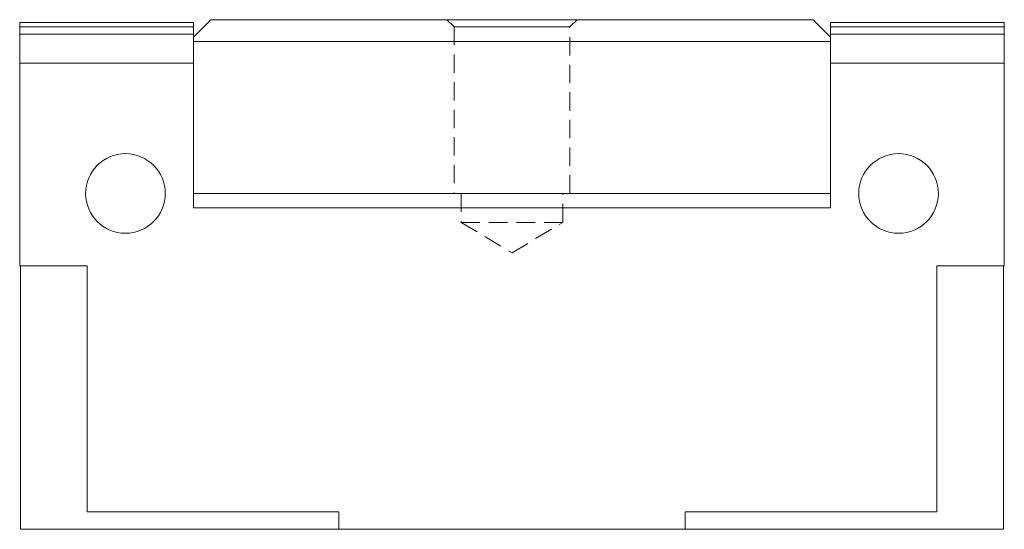
# Model space of a CAD drawing. Units: millimetres. Extents: x 98 to 333, y 63 to 243.
# Drawn here: x 239 to 307, y 208 to 243 of the extents above; entities that cross this region are included whole.
import ezdxf

# ---------------------------------------------------------------- set-up
doc = ezdxf.new("R2010")
doc.units = ezdxf.units.MM
doc.linetypes.add('HIDDEN', pattern=[1.905, 1.27, -0.635])

msp = doc.modelspace()

# ---------------------------------------------------------------- linework, layer by layer
at = {"color": 7, "linetype": 'Continuous', "lineweight": 15}
for p, q in [((252.231, 242.893), (251.031, 241.693)), ((252.231, 242.893), (293.831, 242.893)), ((295.031, 241.693), (293.831, 242.893)), ((239.031, 242.693), (251.031, 242.693)), ((239.031, 242.693), (239.031, 242.393)), ((239.031, 242.393), (251.031, 242.393)), ((239.031, 242.393), (239.031, 241.893)), ((251.031, 242.693), (251.031, 242.393)), ((251.031, 242.393), (251.031, 241.893)), ((307.031, 242.693), (295.031, 242.693)), ((295.031, 242.693), (295.031, 242.393)), ((307.031, 242.393), (295.031, 242.393)), ((295.031, 242.393), (295.031, 241.893)), ((307.031, 242.693), (307.031, 242.393)), ((307.031, 242.393), (307.031, 241.893)), ((239.031, 241.893), (251.031, 241.893)), ((239.031, 241.893), (239.031, 239.893)), ((251.031, 241.893), (251.031, 241.693)), ((251.031, 241.393), (251.031, 241.693)), ((307.031, 241.893), (295.031, 241.893)), ((295.031, 241.893), (295.031, 241.693)), ((295.031, 241.693), (295.031, 241.393)), ((307.031, 241.893), (307.031, 239.893)), ((295.031, 241.393), (251.031, 241.393)), ((251.031, 241.393), (251.031, 230.893)), ((295.031, 241.393), (295.031, 230.893)), ((239.031, 239.893), (239.031, 225.893)), ((239.031, 239.893), (251.031, 239.893)), ((307.031, 239.893), (295.031, 239.893)), ((307.031, 239.893), (307.031, 225.893)), ((295.031, 230.893), (251.031, 230.893)), ((251.031, 230.893), (251.031, 229.893)), ((295.031, 230.893), (295.031, 229.893)), ((295.031, 229.893), (251.031, 229.893)), ((243.681, 225.893), (239.031, 225.893)), ((239.081, 225.893), (239.081, 207.693)), ((243.681, 208.893), (243.681, 225.893)), ((302.381, 225.893), (307.031, 225.893)), ((302.381, 208.893), (302.381, 225.893)), ((306.981, 225.893), (306.981, 207.693)), ((261.081, 208.893), (243.681, 208.893)), ((261.081, 207.693), (261.081, 208.893)), ((284.981, 208.893), (302.381, 208.893)), ((284.981, 207.693), (284.981, 208.893)), ((239.081, 207.693), (261.081, 207.693)), ((284.981, 207.693), (261.081, 207.693)), ((306.981, 207.693), (284.981, 207.693))]:
    msp.add_line(p, q, dxfattribs=at)
at = {"color": 7, "linetype": 'HIDDEN', "lineweight": 0}
for p, q in [((268.531, 242.893), (269.031, 242.393)), ((268.531, 242.893), (269.031, 242.393)), ((277.531, 242.893), (268.539, 242.893)), ((277.531, 242.893), (268.539, 242.893)), ((277.031, 242.393), (277.531, 242.893)), ((277.031, 242.393), (277.531, 242.893)), ((269.031, 242.393), (277.031, 242.393)), ((277.031, 242.393), (269.031, 242.393)), ((269.031, 242.393), (269.031, 230.893)), ((269.031, 242.393), (269.031, 230.893)), ((277.031, 230.893), (277.031, 242.393)), ((277.031, 230.893), (277.031, 242.393)), ((277.031, 230.893), (269.031, 230.893)), ((277.031, 230.893), (269.031, 230.893)), ((269.531, 230.893), (269.531, 228.893)), ((269.531, 230.893), (269.531, 228.893)), ((276.531, 230.893), (269.539, 230.893)), ((276.531, 230.893), (269.539, 230.893)), ((276.531, 228.893), (276.531, 230.893)), ((276.531, 228.893), (276.531, 230.893)), ((269.531, 228.893), (276.531, 228.893)), ((269.531, 228.893), (273.031, 226.79)), ((269.531, 228.893), (273.031, 226.79)), ((276.531, 228.893), (269.539, 228.893)), ((273.031, 226.79), (276.531, 228.893)), ((273.031, 226.79), (276.531, 228.893))]:
    msp.add_line(p, q, dxfattribs=at)
at = {"color": 7, "linetype": 'Continuous', "lineweight": 15}
for centre in [(246.331, 230.893), (299.731, 230.893)]:
    msp.add_circle(centre, 2.75, dxfattribs=at)

doc.saveas('drawing.dxf')
